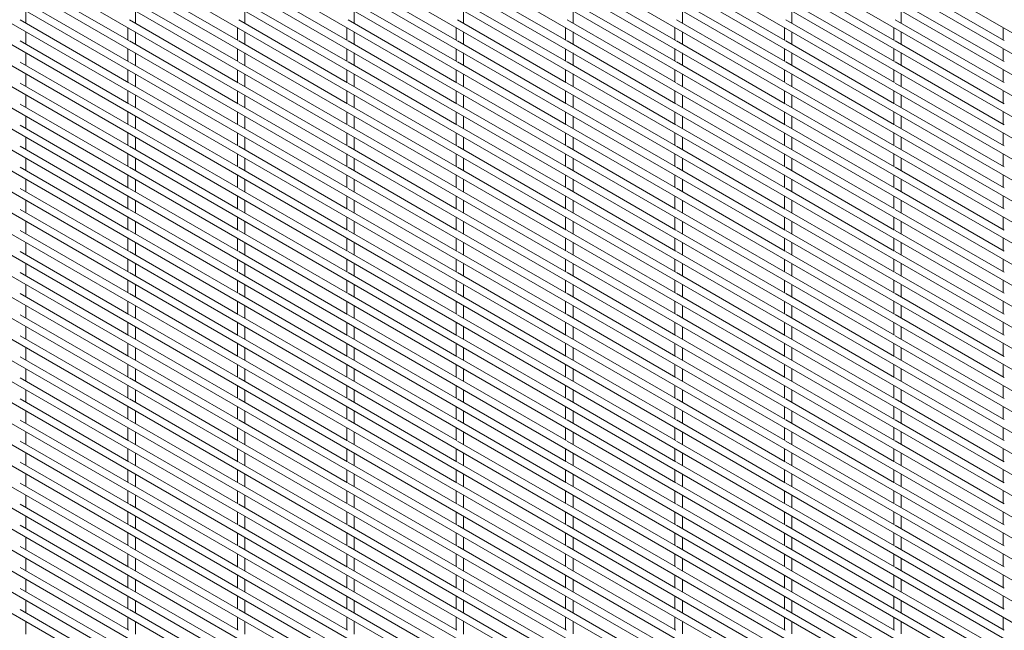
# Paper-space layout '_Isometric' of a CAD drawing. Units: millimetres. Extents: x -893 to 892, y -1502 to 1502.
# Drawn here: x -27 to 458, y -388 to -87 of the extents above; entities that cross this region are included whole.
import ezdxf

# ---------------------------------------------------------------- set-up
doc = ezdxf.new("R2010")
doc.units = ezdxf.units.MM

psp = doc.layouts.new('_Isometric')

# ---------------------------------------------------------------- linework, layer by layer
at = {"color": 7, "linetype": 'Continuous', "lineweight": 15}
for p, q in [((-892.47, 688.13), (888.45, -339.97)), ((-892.47, 677.76), (888.45, -350.34)), ((-892.47, 667.39), (888.45, -360.71)), ((-892.47, 657.02), (888.45, -371.08)), ((-892.47, 646.65), (888.45, -381.45)), ((-892.47, 636.28), (888.45, -391.82)), ((-892.47, 625.91), (888.45, -402.19)), ((-892.47, 615.54), (888.45, -412.56)), ((-892.47, 605.17), (888.45, -422.93)), ((-892.47, 594.8), (888.45, -433.3)), ((-892.47, 584.43), (888.45, -443.67)), ((-892.47, 574.06), (888.45, -454.04)), ((-892.47, 563.69), (888.45, -464.41)), ((-892.47, 553.32), (888.45, -474.78)), ((-892.47, 542.95), (888.45, -485.15)), ((-892.47, 532.58), (888.45, -495.52)), ((-892.47, 522.21), (888.45, -505.9)), ((-892.47, 511.84), (888.45, -516.27)), ((-892.47, 501.47), (888.45, -526.64)), ((-892.47, 491.1), (888.45, -537.01)), ((-892.47, 480.73), (888.45, -547.38)), ((-892.47, 470.36), (888.45, -557.75)), ((-892.47, 459.99), (888.45, -568.12)), ((-892.47, 449.62), (888.45, -578.49)), ((-892.47, 439.25), (888.45, -588.86)), ((-892.47, 428.88), (888.45, -599.23)), ((-892.47, 418.51), (888.45, -609.6)), ((-892.47, 408.14), (888.45, -619.97)), ((-892.47, 397.77), (888.45, -630.34)), ((-892.47, 387.4), (888.45, -640.71)), ((-892.47, 377.03), (888.45, -651.08)), ((-892.47, 366.66), (888.45, -661.45)), ((-892.47, 356.29), (888.45, -671.82)), ((-892.47, 345.92), (888.45, -682.19)), ((-892.47, 335.55), (888.45, -692.56)), ((-892.47, 325.18), (888.45, -702.93)), ((-892.47, 314.81), (888.45, -713.3)), ((-892.47, 304.44), (888.45, -723.67)), ((-892.47, 294.07), (888.45, -734.04)), ((-892.47, 283.7), (888.45, -744.41)), ((-892.47, 273.33), (888.45, -754.78)), ((-892.47, 262.96), (888.45, -765.15)), ((-892.47, 252.59), (888.45, -775.52)), ((-892.47, 242.22), (888.45, -785.89)), ((-892.47, 231.85), (888.45, -796.26)), ((-892.47, 221.48), (888.45, -806.63)), ((-892.47, 211.11), (888.45, -817)), ((-892.47, 200.74), (888.45, -827.37)), ((-892.47, 190.37), (888.45, -837.74)), ((-892.47, 180), (888.45, -848.11)), ((-892.47, 169.63), (888.45, -858.48)), ((-892.47, 159.26), (888.45, -868.85)), ((-892.47, 148.89), (888.45, -879.22)), ((-892.47, 138.52), (888.45, -889.59)), ((-892.47, 128.15), (888.45, -899.96)), ((-892.47, 117.78), (888.45, -910.33)), ((26.6, -97.48), (-26.97, -66.55)), ((80.48, -97.47), (26.91, -66.54)), ((134.37, -97.47), (80.79, -66.54)), ((188.25, -97.46), (134.67, -66.53)), ((242.13, -97.46), (188.55, -66.53)), ((296.01, -97.45), (242.44, -66.52)), ((349.89, -97.45), (296.32, -66.52)), ((403.77, -97.44), (350.2, -66.51)), ((457.66, -97.44), (404.08, -66.51)), ((26.6, -107.85), (-26.97, -76.92)), ((80.48, -107.84), (26.91, -76.91)), ((134.37, -107.84), (80.79, -76.91)), ((188.25, -107.83), (134.67, -76.9)), ((242.13, -107.83), (188.55, -76.9)), ((296.01, -107.82), (242.44, -76.89)), ((349.89, -107.82), (296.32, -76.89)), ((403.77, -107.81), (350.2, -76.88)), ((457.66, -107.81), (404.08, -76.88)), ((-24.02, -88.99), (-24.02, -82.84)), ((80.48, -118.21), (26.91, -87.28)), ((29.86, -88.99), (29.86, -82.83)), ((134.37, -118.21), (80.79, -87.28)), ((83.74, -88.98), (83.74, -82.83)), ((188.25, -118.2), (134.67, -87.27)), ((137.63, -88.98), (137.63, -82.82)), ((242.13, -118.2), (188.55, -87.27)), ((191.51, -88.97), (191.51, -82.82)), ((296.01, -118.19), (242.44, -87.26)), ((245.39, -88.97), (245.39, -82.81)), ((349.89, -118.19), (296.32, -87.26)), ((299.27, -88.96), (299.27, -82.81)), ((403.77, -118.18), (350.2, -87.25)), ((353.15, -88.96), (353.15, -82.8)), ((457.66, -118.18), (404.08, -87.25)), ((407.03, -88.95), (407.03, -82.8)), ((26.6, -118.22), (-26.97, -87.29)), ((26.21, -91.1), (26.21, -97.25)), ((80.09, -91.09), (80.09, -97.25)), ((133.98, -91.09), (133.98, -97.24)), ((187.86, -91.08), (187.86, -97.24)), ((241.74, -91.08), (241.74, -97.23)), ((295.62, -91.07), (295.62, -97.23)), ((349.5, -91.07), (349.5, -97.22)), ((403.38, -91.06), (403.38, -97.22)), ((457.26, -91.06), (457.26, -97.21)), ((-24.02, -99.36), (-24.02, -93.21)), ((29.86, -99.36), (29.86, -93.2)), ((83.74, -99.35), (83.74, -93.2)), ((137.63, -99.35), (137.63, -93.19)), ((191.51, -99.34), (191.51, -93.19)), ((245.39, -99.34), (245.39, -93.18)), ((299.27, -99.33), (299.27, -93.18)), ((353.15, -99.33), (353.15, -93.17)), ((407.03, -99.32), (407.03, -93.17)), ((26.6, -128.59), (-26.97, -97.66)), ((26.21, -101.47), (26.21, -107.62)), ((80.48, -128.58), (26.91, -97.65)), ((80.09, -101.46), (80.09, -107.62)), ((134.37, -128.58), (80.79, -97.65)), ((133.98, -101.46), (133.98, -107.61)), ((188.25, -128.57), (134.67, -97.64)), ((187.86, -101.45), (187.86, -107.61)), ((242.13, -128.57), (188.55, -97.64)), ((241.74, -101.45), (241.74, -107.6)), ((296.01, -128.56), (242.44, -97.63)), ((295.62, -101.44), (295.62, -107.6)), ((349.89, -128.56), (296.32, -97.63)), ((349.5, -101.44), (349.5, -107.59)), ((403.77, -128.55), (350.2, -97.62)), ((403.38, -101.43), (403.38, -107.59)), ((457.66, -128.55), (404.08, -97.62)), ((457.26, -101.43), (457.26, -107.58)), ((-24.02, -109.73), (-24.02, -103.58)), ((29.86, -109.73), (29.86, -103.57)), ((83.74, -109.72), (83.74, -103.57)), ((137.63, -109.72), (137.63, -103.56)), ((191.51, -109.71), (191.51, -103.56)), ((245.39, -109.71), (245.39, -103.55)), ((299.27, -109.7), (299.27, -103.55)), ((353.15, -109.7), (353.15, -103.54)), ((407.03, -109.69), (407.03, -103.54)), ((26.6, -138.96), (-26.97, -108.03)), ((80.48, -138.95), (26.91, -108.02)), ((134.37, -138.95), (80.79, -108.02)), ((188.25, -138.94), (134.67, -108.01)), ((242.13, -138.94), (188.55, -108.01)), ((296.01, -138.93), (242.44, -108)), ((349.89, -138.93), (296.32, -108)), ((403.77, -138.92), (350.2, -107.99)), ((457.66, -138.92), (404.08, -107.99)), ((-24.02, -120.1), (-24.02, -113.95)), ((26.21, -111.84), (26.21, -117.99)), ((29.86, -120.1), (29.86, -113.94)), ((80.09, -111.83), (80.09, -117.99)), ((83.74, -120.09), (83.74, -113.94)), ((133.98, -111.83), (133.98, -117.98)), ((137.63, -120.09), (137.63, -113.93)), ((187.86, -111.82), (187.86, -117.98)), ((191.51, -120.08), (191.51, -113.93)), ((241.74, -111.82), (241.74, -117.97)), ((245.39, -120.08), (245.39, -113.92)), ((295.62, -111.81), (295.62, -117.97)), ((299.27, -120.07), (299.27, -113.92)), ((349.5, -111.81), (349.5, -117.96)), ((353.15, -120.07), (353.15, -113.91)), ((403.38, -111.8), (403.38, -117.96)), ((407.03, -120.06), (407.03, -113.91)), ((457.26, -111.8), (457.26, -117.95)), ((26.6, -149.33), (-26.97, -118.4)), ((80.48, -149.32), (26.91, -118.39)), ((134.37, -149.32), (80.79, -118.39)), ((188.25, -149.31), (134.67, -118.38)), ((242.13, -149.31), (188.55, -118.38)), ((296.01, -149.3), (242.44, -118.37)), ((349.89, -149.3), (296.32, -118.37)), ((403.77, -149.29), (350.2, -118.36)), ((457.66, -149.29), (404.08, -118.36)), ((-24.02, -130.47), (-24.02, -124.32)), ((26.21, -122.21), (26.21, -128.36)), ((29.86, -130.47), (29.86, -124.31)), ((80.09, -122.2), (80.09, -128.36)), ((83.74, -130.46), (83.74, -124.31)), ((133.98, -122.2), (133.98, -128.35)), ((137.63, -130.46), (137.63, -124.3)), ((187.86, -122.19), (187.86, -128.35)), ((191.51, -130.45), (191.51, -124.3)), ((241.74, -122.19), (241.74, -128.34)), ((245.39, -130.45), (245.39, -124.29)), ((295.62, -122.18), (295.62, -128.34)), ((299.27, -130.44), (299.27, -124.29)), ((349.5, -122.18), (349.5, -128.33)), ((353.15, -130.44), (353.15, -124.28)), ((403.38, -122.17), (403.38, -128.33)), ((407.03, -130.43), (407.03, -124.28)), ((457.26, -122.17), (457.26, -128.32)), ((26.6, -159.7), (-26.97, -128.77)), ((80.48, -159.69), (26.91, -128.76)), ((134.37, -159.69), (80.79, -128.76)), ((188.25, -159.68), (134.67, -128.75)), ((242.13, -159.68), (188.55, -128.75)), ((296.01, -159.67), (242.44, -128.74)), ((349.89, -159.67), (296.32, -128.74)), ((403.77, -159.66), (350.2, -128.73)), ((457.66, -159.66), (404.08, -128.73)), ((-24.02, -140.84), (-24.02, -134.69)), ((26.21, -132.58), (26.21, -138.73)), ((29.86, -140.84), (29.86, -134.68)), ((80.09, -132.57), (80.09, -138.73)), ((83.74, -140.83), (83.74, -134.68)), ((133.98, -132.57), (133.98, -138.72)), ((137.63, -140.83), (137.63, -134.67)), ((187.86, -132.56), (187.86, -138.72)), ((191.51, -140.82), (191.51, -134.67)), ((241.74, -132.56), (241.74, -138.71)), ((245.39, -140.82), (245.39, -134.66)), ((295.62, -132.55), (295.62, -138.71)), ((299.27, -140.81), (299.27, -134.66)), ((349.5, -132.55), (349.5, -138.7)), ((353.15, -140.81), (353.15, -134.65)), ((403.38, -132.54), (403.38, -138.7)), ((407.03, -140.8), (407.03, -134.65)), ((457.26, -132.54), (457.26, -138.69)), ((26.6, -170.07), (-26.97, -139.14)), ((80.48, -170.06), (26.91, -139.13)), ((134.37, -170.06), (80.79, -139.13)), ((188.25, -170.05), (134.67, -139.12)), ((242.13, -170.05), (188.55, -139.12)), ((296.01, -170.04), (242.44, -139.11)), ((349.89, -170.04), (296.32, -139.11)), ((403.77, -170.03), (350.2, -139.1)), ((457.66, -170.03), (404.08, -139.1)), ((-24.02, -151.21), (-24.02, -145.06)), ((26.21, -142.95), (26.21, -149.1)), ((29.86, -151.21), (29.86, -145.05)), ((80.09, -142.94), (80.09, -149.1)), ((83.74, -151.2), (83.74, -145.05)), ((133.98, -142.94), (133.98, -149.09)), ((137.63, -151.2), (137.63, -145.04)), ((187.86, -142.93), (187.86, -149.09)), ((191.51, -151.19), (191.51, -145.04)), ((241.74, -142.93), (241.74, -149.08)), ((245.39, -151.19), (245.39, -145.03)), ((295.62, -142.92), (295.62, -149.08)), ((299.27, -151.18), (299.27, -145.03)), ((349.5, -142.92), (349.5, -149.07)), ((353.15, -151.18), (353.15, -145.02)), ((403.38, -142.91), (403.38, -149.07)), ((407.03, -151.17), (407.03, -145.02)), ((457.26, -142.91), (457.26, -149.06)), ((26.6, -180.44), (-26.97, -149.51)), ((80.48, -180.43), (26.91, -149.5)), ((134.37, -180.43), (80.79, -149.5)), ((188.25, -180.42), (134.67, -149.49)), ((242.13, -180.42), (188.55, -149.49)), ((296.01, -180.41), (242.44, -149.48)), ((349.89, -180.41), (296.32, -149.48)), ((403.77, -180.4), (350.2, -149.47)), ((457.66, -180.4), (404.08, -149.47)), ((26.21, -153.32), (26.21, -159.47)), ((80.09, -153.31), (80.09, -159.47)), ((133.98, -153.31), (133.98, -159.46)), ((187.86, -153.3), (187.86, -159.46)), ((241.74, -153.3), (241.74, -159.45)), ((295.62, -153.29), (295.62, -159.45)), ((349.5, -153.29), (349.5, -159.44)), ((403.38, -153.28), (403.38, -159.44)), ((457.26, -153.28), (457.26, -159.43)), ((26.6, -190.81), (-26.97, -159.88)), ((-24.02, -161.58), (-24.02, -155.43)), ((80.48, -190.8), (26.91, -159.87)), ((29.86, -161.58), (29.86, -155.42)), ((134.37, -190.8), (80.79, -159.87)), ((83.74, -161.57), (83.74, -155.42)), ((188.25, -190.79), (134.67, -159.86)), ((137.63, -161.57), (137.63, -155.41)), ((242.13, -190.79), (188.55, -159.86)), ((191.51, -161.56), (191.51, -155.41)), ((296.01, -190.78), (242.44, -159.85)), ((245.39, -161.56), (245.39, -155.4)), ((349.89, -190.78), (296.32, -159.85)), ((299.27, -161.55), (299.27, -155.4)), ((403.77, -190.77), (350.2, -159.84)), ((353.15, -161.55), (353.15, -155.39)), ((457.66, -190.77), (404.08, -159.84)), ((407.03, -161.54), (407.03, -155.39)), ((26.21, -163.69), (26.21, -169.84)), ((80.09, -163.68), (80.09, -169.84)), ((133.98, -163.68), (133.98, -169.83)), ((187.86, -163.67), (187.86, -169.83)), ((241.74, -163.67), (241.74, -169.82)), ((295.62, -163.66), (295.62, -169.82)), ((349.5, -163.66), (349.5, -169.81)), ((403.38, -163.65), (403.38, -169.81)), ((457.26, -163.65), (457.26, -169.8)), ((-24.02, -171.95), (-24.02, -165.8)), ((29.86, -171.95), (29.86, -165.79)), ((83.74, -171.94), (83.74, -165.79)), ((137.63, -171.94), (137.63, -165.78)), ((191.51, -171.93), (191.51, -165.78)), ((245.39, -171.93), (245.39, -165.77)), ((299.27, -171.92), (299.27, -165.77)), ((353.15, -171.92), (353.15, -165.76)), ((407.03, -171.91), (407.03, -165.76)), ((26.6, -201.18), (-26.97, -170.25)), ((26.21, -174.06), (26.21, -180.21)), ((80.48, -201.17), (26.91, -170.24)), ((80.09, -174.05), (80.09, -180.21)), ((134.37, -201.17), (80.79, -170.24)), ((133.98, -174.05), (133.98, -180.2)), ((188.25, -201.16), (134.67, -170.23)), ((187.86, -174.04), (187.86, -180.2)), ((242.13, -201.16), (188.55, -170.23)), ((241.74, -174.04), (241.74, -180.19)), ((296.01, -201.15), (242.44, -170.22)), ((295.62, -174.03), (295.62, -180.19)), ((349.89, -201.15), (296.32, -170.22)), ((349.5, -174.03), (349.5, -180.18)), ((403.77, -201.14), (350.2, -170.21)), ((403.38, -174.02), (403.38, -180.18)), ((457.66, -201.14), (404.08, -170.21)), ((457.26, -174.02), (457.26, -180.17)), ((-24.02, -182.32), (-24.02, -176.17)), ((29.86, -182.32), (29.86, -176.16)), ((83.74, -182.31), (83.74, -176.16)), ((137.63, -182.31), (137.63, -176.15)), ((191.51, -182.3), (191.51, -176.15)), ((245.39, -182.3), (245.39, -176.14)), ((299.27, -182.29), (299.27, -176.14)), ((353.15, -182.29), (353.15, -176.13)), ((407.03, -182.28), (407.03, -176.13)), ((26.6, -211.55), (-26.97, -180.62)), ((80.48, -211.54), (26.91, -180.61)), ((134.37, -211.54), (80.79, -180.61)), ((188.25, -211.53), (134.67, -180.6)), ((242.13, -211.53), (188.55, -180.6)), ((296.01, -211.52), (242.44, -180.59)), ((349.89, -211.52), (296.32, -180.59)), ((403.77, -211.51), (350.2, -180.58)), ((457.66, -211.51), (404.08, -180.58)), ((-24.02, -192.69), (-24.02, -186.54)), ((26.21, -184.43), (26.21, -190.58)), ((29.86, -192.69), (29.86, -186.53)), ((80.09, -184.42), (80.09, -190.58)), ((83.74, -192.68), (83.74, -186.53)), ((133.98, -184.42), (133.98, -190.57)), ((137.63, -192.68), (137.63, -186.52)), ((187.86, -184.41), (187.86, -190.57)), ((191.51, -192.67), (191.51, -186.52)), ((241.74, -184.41), (241.74, -190.56)), ((245.39, -192.67), (245.39, -186.51)), ((295.62, -184.4), (295.62, -190.56)), ((299.27, -192.66), (299.27, -186.51)), ((349.5, -184.4), (349.5, -190.55)), ((353.15, -192.66), (353.15, -186.5)), ((403.38, -184.39), (403.38, -190.55)), ((407.03, -192.65), (407.03, -186.5)), ((457.26, -184.39), (457.26, -190.54)), ((26.6, -221.92), (-26.97, -190.99)), ((80.48, -221.91), (26.91, -190.98)), ((134.37, -221.91), (80.79, -190.98)), ((188.25, -221.9), (134.67, -190.97)), ((242.13, -221.9), (188.55, -190.97)), ((296.01, -221.89), (242.44, -190.96)), ((349.89, -221.89), (296.32, -190.96)), ((403.77, -221.88), (350.2, -190.95)), ((457.66, -221.88), (404.08, -190.95)), ((-24.02, -203.06), (-24.02, -196.91)), ((26.21, -194.8), (26.21, -200.95)), ((29.86, -203.06), (29.86, -196.9)), ((80.09, -194.79), (80.09, -200.95)), ((83.74, -203.05), (83.74, -196.9)), ((133.98, -194.79), (133.98, -200.94)), ((137.63, -203.05), (137.63, -196.89)), ((187.86, -194.78), (187.86, -200.94)), ((191.51, -203.04), (191.51, -196.89)), ((241.74, -194.78), (241.74, -200.93)), ((245.39, -203.04), (245.39, -196.88)), ((295.62, -194.77), (295.62, -200.93)), ((299.27, -203.03), (299.27, -196.88)), ((349.5, -194.77), (349.5, -200.92)), ((353.15, -203.03), (353.15, -196.87)), ((403.38, -194.76), (403.38, -200.92)), ((407.03, -203.02), (407.03, -196.87)), ((457.26, -194.76), (457.26, -200.91)), ((26.6, -232.29), (-26.97, -201.36)), ((80.48, -232.28), (26.91, -201.35)), ((134.37, -232.28), (80.79, -201.35)), ((188.25, -232.27), (134.67, -201.34)), ((242.13, -232.27), (188.55, -201.34)), ((296.01, -232.26), (242.44, -201.33)), ((349.89, -232.26), (296.32, -201.33)), ((403.77, -232.25), (350.2, -201.32)), ((457.66, -232.25), (404.08, -201.32)), ((-24.02, -213.43), (-24.02, -207.28)), ((26.21, -205.17), (26.21, -211.32)), ((29.86, -213.43), (29.86, -207.27)), ((80.09, -205.16), (80.09, -211.32)), ((83.74, -213.42), (83.74, -207.27)), ((133.98, -205.16), (133.98, -211.31)), ((137.63, -213.42), (137.63, -207.26)), ((187.86, -205.15), (187.86, -211.31)), ((191.51, -213.41), (191.51, -207.26)), ((241.74, -205.15), (241.74, -211.3)), ((245.39, -213.41), (245.39, -207.25)), ((295.62, -205.14), (295.62, -211.3)), ((299.27, -213.4), (299.27, -207.25)), ((349.5, -205.14), (349.5, -211.29)), ((353.15, -213.4), (353.15, -207.24)), ((403.38, -205.13), (403.38, -211.29)), ((407.03, -213.39), (407.03, -207.24)), ((457.26, -205.13), (457.26, -211.28)), ((26.6, -242.66), (-26.97, -211.73)), ((80.48, -242.65), (26.91, -211.72)), ((134.37, -242.65), (80.79, -211.72)), ((188.25, -242.64), (134.67, -211.71)), ((242.13, -242.64), (188.55, -211.71)), ((296.01, -242.63), (242.44, -211.7)), ((349.89, -242.63), (296.32, -211.7)), ((403.77, -242.62), (350.2, -211.69)), ((457.66, -242.62), (404.08, -211.69)), ((-24.02, -223.8), (-24.02, -217.65)), ((26.21, -215.54), (26.21, -221.69)), ((29.86, -223.8), (29.86, -217.64)), ((80.09, -215.53), (80.09, -221.69)), ((83.74, -223.79), (83.74, -217.64)), ((133.98, -215.53), (133.98, -221.68)), ((137.63, -223.79), (137.63, -217.63)), ((187.86, -215.52), (187.86, -221.68)), ((191.51, -223.78), (191.51, -217.63)), ((241.74, -215.52), (241.74, -221.67)), ((245.39, -223.78), (245.39, -217.62)), ((295.62, -215.51), (295.62, -221.67)), ((299.27, -223.77), (299.27, -217.62)), ((349.5, -215.51), (349.5, -221.66)), ((353.15, -223.77), (353.15, -217.61)), ((403.38, -215.5), (403.38, -221.66)), ((407.03, -223.76), (407.03, -217.61)), ((457.26, -215.5), (457.26, -221.65)), ((26.6, -253.03), (-26.97, -222.1)), ((80.48, -253.02), (26.91, -222.09)), ((134.37, -253.02), (80.79, -222.09)), ((188.25, -253.01), (134.67, -222.08)), ((242.13, -253.01), (188.55, -222.08)), ((296.01, -253), (242.44, -222.07)), ((349.89, -253), (296.32, -222.07)), ((403.77, -252.99), (350.2, -222.06)), ((457.66, -252.99), (404.08, -222.06)), ((26.21, -225.91), (26.21, -232.06)), ((80.09, -225.9), (80.09, -232.06)), ((133.98, -225.9), (133.98, -232.05)), ((187.86, -225.89), (187.86, -232.05)), ((241.74, -225.89), (241.74, -232.04)), ((295.62, -225.88), (295.62, -232.04)), ((349.5, -225.88), (349.5, -232.03)), ((403.38, -225.87), (403.38, -232.03)), ((457.26, -225.87), (457.26, -232.02)), ((26.6, -263.4), (-26.97, -232.47)), ((-24.02, -234.18), (-24.02, -228.02)), ((80.48, -263.39), (26.91, -232.46)), ((29.86, -234.17), (29.86, -228.01)), ((134.37, -263.39), (80.79, -232.46)), ((83.74, -234.16), (83.74, -228.01)), ((188.25, -263.38), (134.67, -232.45)), ((137.63, -234.16), (137.63, -228)), ((242.13, -263.38), (188.55, -232.45)), ((191.51, -234.15), (191.51, -228)), ((296.01, -263.37), (242.44, -232.44)), ((245.39, -234.15), (245.39, -227.99)), ((349.89, -263.37), (296.32, -232.44)), ((299.27, -234.14), (299.27, -227.99)), ((403.77, -263.36), (350.2, -232.43)), ((353.15, -234.14), (353.15, -227.98)), ((457.66, -263.36), (404.08, -232.43)), ((407.03, -234.13), (407.03, -227.98)), ((26.21, -236.28), (26.21, -242.43)), ((80.09, -236.27), (80.09, -242.43)), ((133.98, -236.27), (133.98, -242.42)), ((187.86, -236.26), (187.86, -242.42)), ((241.74, -236.26), (241.74, -242.41)), ((295.62, -236.25), (295.62, -242.41)), ((349.5, -236.25), (349.5, -242.4)), ((403.38, -236.24), (403.38, -242.4)), ((457.26, -236.24), (457.26, -242.39)), ((-24.02, -244.55), (-24.02, -238.39)), ((29.86, -244.54), (29.86, -238.38)), ((83.74, -244.53), (83.74, -238.38)), ((137.63, -244.53), (137.63, -238.37)), ((191.51, -244.52), (191.51, -238.37)), ((245.39, -244.52), (245.39, -238.36)), ((299.27, -244.51), (299.27, -238.36)), ((353.15, -244.51), (353.15, -238.35)), ((407.03, -244.5), (407.03, -238.35)), ((26.6, -273.77), (-26.97, -242.84)), ((26.21, -246.65), (26.21, -252.8)), ((80.48, -273.76), (26.91, -242.84)), ((80.09, -246.64), (80.09, -252.8)), ((134.37, -273.76), (80.79, -242.83)), ((133.98, -246.64), (133.98, -252.79)), ((188.25, -273.75), (134.67, -242.82)), ((187.86, -246.63), (187.86, -252.79)), ((242.13, -273.75), (188.55, -242.82)), ((241.74, -246.63), (241.74, -252.78)), ((296.01, -273.74), (242.44, -242.81)), ((295.62, -246.62), (295.62, -252.78)), ((349.89, -273.74), (296.32, -242.81)), ((349.5, -246.62), (349.5, -252.77)), ((403.77, -273.73), (350.2, -242.8)), ((403.38, -246.61), (403.38, -252.77)), ((457.66, -273.73), (404.08, -242.8)), ((457.26, -246.61), (457.26, -252.76)), ((-24.02, -254.92), (-24.02, -248.76)), ((29.86, -254.91), (29.86, -248.75)), ((83.74, -254.91), (83.74, -248.75)), ((137.63, -254.9), (137.63, -248.74)), ((191.51, -254.89), (191.51, -248.74)), ((245.39, -254.89), (245.39, -248.73)), ((299.27, -254.88), (299.27, -248.73)), ((353.15, -254.88), (353.15, -248.72)), ((407.03, -254.87), (407.03, -248.72)), ((26.6, -284.14), (-26.97, -253.21)), ((80.48, -284.13), (26.91, -253.21)), ((80.09, -257.01), (80.09, -263.17)), ((134.37, -284.13), (80.79, -253.2)), ((133.98, -257.01), (133.98, -263.16)), ((188.25, -284.12), (134.67, -253.2)), ((187.86, -257), (187.86, -263.16)), ((242.13, -284.12), (188.55, -253.19)), ((241.74, -257), (241.74, -263.15)), ((296.01, -284.11), (242.44, -253.18)), ((295.62, -256.99), (295.62, -263.15)), ((349.89, -284.11), (296.32, -253.18)), ((349.5, -256.99), (349.5, -263.14)), ((403.77, -284.1), (350.2, -253.17)), ((403.38, -256.98), (403.38, -263.14)), ((457.66, -284.1), (404.08, -253.17)), ((457.26, -256.98), (457.26, -263.13)), ((-24.02, -265.29), (-24.02, -259.13)), ((26.21, -257.02), (26.21, -263.17)), ((29.86, -265.28), (29.86, -259.12)), ((83.74, -265.28), (83.74, -259.12)), ((137.63, -265.27), (137.63, -259.11)), ((191.51, -265.27), (191.51, -259.11)), ((245.39, -265.26), (245.39, -259.1)), ((299.27, -265.25), (299.27, -259.1)), ((353.15, -265.25), (353.15, -259.09)), ((407.03, -265.24), (407.03, -259.09)), ((26.6, -294.51), (-26.97, -263.58)), ((80.48, -294.5), (26.91, -263.58)), ((134.37, -294.5), (80.79, -263.57)), ((188.25, -294.49), (134.67, -263.57)), ((242.13, -294.49), (188.55, -263.56)), ((296.01, -294.48), (242.44, -263.55)), ((349.89, -294.48), (296.32, -263.55)), ((403.77, -294.47), (350.2, -263.54)), ((457.66, -294.47), (404.08, -263.54)), ((-24.02, -275.66), (-24.02, -269.5)), ((26.21, -267.39), (26.21, -273.54)), ((29.86, -275.65), (29.86, -269.49)), ((80.09, -267.38), (80.09, -273.54)), ((83.74, -275.65), (83.74, -269.49)), ((133.98, -267.38), (133.98, -273.53)), ((137.63, -275.64), (137.63, -269.48)), ((187.86, -267.37), (187.86, -273.53)), ((191.51, -275.64), (191.51, -269.48)), ((241.74, -267.37), (241.74, -273.52)), ((245.39, -275.63), (245.39, -269.47)), ((295.62, -267.36), (295.62, -273.52)), ((299.27, -275.62), (299.27, -269.47)), ((349.5, -267.36), (349.5, -273.51)), ((353.15, -275.62), (353.15, -269.46)), ((403.38, -267.35), (403.38, -273.51)), ((407.03, -275.61), (407.03, -269.46)), ((457.26, -267.35), (457.26, -273.5)), ((26.6, -304.88), (-26.97, -273.95)), ((80.48, -304.87), (26.91, -273.95)), ((134.37, -304.87), (80.79, -273.94)), ((188.25, -304.86), (134.67, -273.94)), ((242.13, -304.86), (188.55, -273.93)), ((296.01, -304.85), (242.44, -273.93)), ((349.89, -304.85), (296.32, -273.92)), ((403.77, -304.84), (350.2, -273.91)), ((457.66, -304.84), (404.08, -273.91)), ((-24.02, -286.03), (-24.02, -279.87)), ((26.21, -277.76), (26.21, -283.91)), ((29.86, -286.02), (29.86, -279.86)), ((80.09, -277.75), (80.09, -283.91)), ((83.74, -286.02), (83.74, -279.86)), ((133.98, -277.75), (133.98, -283.9)), ((137.63, -286.01), (137.63, -279.85)), ((187.86, -277.74), (187.86, -283.9)), ((191.51, -286.01), (191.51, -279.85)), ((241.74, -277.74), (241.74, -283.89)), ((245.39, -286), (245.39, -279.84)), ((295.62, -277.73), (295.62, -283.89)), ((299.27, -286), (299.27, -279.84)), ((349.5, -277.73), (349.5, -283.88)), ((353.15, -285.99), (353.15, -279.83)), ((403.38, -277.72), (403.38, -283.88)), ((407.03, -285.98), (407.03, -279.83)), ((457.26, -277.72), (457.26, -283.87)), ((26.6, -315.25), (-26.97, -284.32)), ((80.48, -315.24), (26.91, -284.32)), ((134.37, -315.24), (80.79, -284.31)), ((188.25, -315.23), (134.67, -284.31)), ((242.13, -315.23), (188.55, -284.3)), ((296.01, -315.22), (242.44, -284.3)), ((349.89, -315.22), (296.32, -284.29)), ((403.77, -315.21), (350.2, -284.29)), ((457.66, -315.21), (404.08, -284.28)), ((-24.02, -296.4), (-24.02, -290.24)), ((26.21, -288.13), (26.21, -294.28)), ((29.86, -296.39), (29.86, -290.23)), ((80.09, -288.12), (80.09, -294.28)), ((83.74, -296.39), (83.74, -290.23)), ((133.98, -288.12), (133.98, -294.27)), ((137.63, -296.38), (137.63, -290.22)), ((187.86, -288.11), (187.86, -294.27)), ((191.51, -296.38), (191.51, -290.22)), ((241.74, -288.11), (241.74, -294.26)), ((245.39, -296.37), (245.39, -290.21)), ((295.62, -288.1), (295.62, -294.26)), ((299.27, -296.37), (299.27, -290.21)), ((349.5, -288.1), (349.5, -294.25)), ((353.15, -296.36), (353.15, -290.2)), ((403.38, -288.09), (403.38, -294.25)), ((407.03, -296.35), (407.03, -290.2)), ((457.26, -288.09), (457.26, -294.24)), ((26.6, -325.62), (-26.97, -294.69)), ((80.48, -325.61), (26.91, -294.69)), ((134.37, -325.61), (80.79, -294.68)), ((188.25, -325.6), (134.67, -294.68)), ((242.13, -325.6), (188.55, -294.67)), ((296.01, -325.59), (242.44, -294.67)), ((349.89, -325.59), (296.32, -294.66)), ((403.77, -325.58), (350.2, -294.66)), ((457.66, -325.58), (404.08, -294.65)), ((-24.02, -306.77), (-24.02, -300.61)), ((26.21, -298.5), (26.21, -304.65)), ((29.86, -306.76), (29.86, -300.6)), ((80.09, -298.49), (80.09, -304.65)), ((83.74, -306.76), (83.74, -300.6)), ((133.98, -298.49), (133.98, -304.64)), ((137.63, -306.75), (137.63, -300.59)), ((187.86, -298.48), (187.86, -304.64)), ((191.51, -306.75), (191.51, -300.59)), ((241.74, -298.48), (241.74, -304.63)), ((245.39, -306.74), (245.39, -300.58)), ((295.62, -298.47), (295.62, -304.63)), ((299.27, -306.74), (299.27, -300.58)), ((349.5, -298.47), (349.5, -304.62)), ((353.15, -306.73), (353.15, -300.57)), ((403.38, -298.46), (403.38, -304.62)), ((407.03, -306.73), (407.03, -300.57)), ((457.26, -298.46), (457.26, -304.61)), ((26.6, -335.99), (-26.97, -305.06)), ((80.48, -335.98), (26.91, -305.06)), ((134.37, -335.98), (80.79, -305.05)), ((188.25, -335.97), (134.67, -305.05)), ((242.13, -335.97), (188.55, -305.04)), ((296.01, -335.96), (242.44, -305.04)), ((349.89, -335.96), (296.32, -305.03)), ((403.77, -335.95), (350.2, -305.03)), ((457.66, -335.95), (404.08, -305.02)), ((26.21, -308.87), (26.21, -315.02)), ((80.09, -308.86), (80.09, -315.02)), ((133.98, -308.86), (133.98, -315.01)), ((187.86, -308.85), (187.86, -315.01)), ((241.74, -308.85), (241.74, -315)), ((295.62, -308.84), (295.62, -315)), ((349.5, -308.84), (349.5, -314.99)), ((403.38, -308.83), (403.38, -314.99)), ((457.26, -308.83), (457.26, -314.98)), ((-24.02, -317.14), (-24.02, -310.98)), ((29.86, -317.13), (29.86, -310.97)), ((83.74, -317.13), (83.74, -310.97)), ((137.63, -317.12), (137.63, -310.96)), ((191.51, -317.12), (191.51, -310.96)), ((245.39, -317.11), (245.39, -310.95)), ((299.27, -317.11), (299.27, -310.95)), ((353.15, -317.1), (353.15, -310.94)), ((407.03, -317.1), (407.03, -310.94)), ((26.6, -346.36), (-26.97, -315.43)), ((26.21, -319.24), (26.21, -325.39)), ((80.48, -346.35), (26.91, -315.43)), ((80.09, -319.23), (80.09, -325.39)), ((134.37, -346.35), (80.79, -315.42)), ((133.98, -319.23), (133.98, -325.38)), ((188.25, -346.34), (134.67, -315.42)), ((187.86, -319.22), (187.86, -325.38)), ((242.13, -346.34), (188.55, -315.41)), ((241.74, -319.22), (241.74, -325.37)), ((296.01, -346.33), (242.44, -315.41)), ((295.62, -319.21), (295.62, -325.37)), ((349.89, -346.33), (296.32, -315.4)), ((349.5, -319.21), (349.5, -325.36)), ((403.77, -346.32), (350.2, -315.4)), ((403.38, -319.2), (403.38, -325.36)), ((457.66, -346.32), (404.08, -315.39)), ((457.26, -319.2), (457.26, -325.35)), ((-24.02, -327.51), (-24.02, -321.35)), ((29.86, -327.5), (29.86, -321.35)), ((83.74, -327.5), (83.74, -321.34)), ((137.63, -327.49), (137.63, -321.33)), ((191.51, -327.49), (191.51, -321.33)), ((245.39, -327.48), (245.39, -321.32)), ((299.27, -327.48), (299.27, -321.32)), ((353.15, -327.47), (353.15, -321.31)), ((407.03, -327.47), (407.03, -321.31)), ((26.6, -356.73), (-26.97, -325.8)), ((26.21, -329.61), (26.21, -335.76)), ((80.48, -356.72), (26.91, -325.8)), ((80.09, -329.6), (80.09, -335.76)), ((134.37, -356.72), (80.79, -325.79)), ((133.98, -329.6), (133.98, -335.75)), ((188.25, -356.71), (134.67, -325.79)), ((187.86, -329.59), (187.86, -335.75)), ((242.13, -356.71), (188.55, -325.78)), ((241.74, -329.59), (241.74, -335.74)), ((296.01, -356.7), (242.44, -325.78)), ((295.62, -329.58), (295.62, -335.74)), ((349.89, -356.7), (296.32, -325.77)), ((349.5, -329.58), (349.5, -335.73)), ((403.77, -356.69), (350.2, -325.77)), ((403.38, -329.57), (403.38, -335.73)), ((457.66, -356.69), (404.08, -325.76)), ((457.26, -329.57), (457.26, -335.72)), ((-24.02, -337.88), (-24.02, -331.72)), ((29.86, -337.87), (29.86, -331.72)), ((83.74, -337.87), (83.74, -331.71)), ((137.63, -337.86), (137.63, -331.71)), ((191.51, -337.86), (191.51, -331.7)), ((245.39, -337.85), (245.39, -331.69)), ((299.27, -337.85), (299.27, -331.69)), ((353.15, -337.84), (353.15, -331.68)), ((407.03, -337.84), (407.03, -331.68)), ((26.6, -367.1), (-26.97, -336.17)), ((80.48, -367.09), (26.91, -336.17)), ((134.37, -367.09), (80.79, -336.16)), ((188.25, -367.08), (134.67, -336.16)), ((242.13, -367.08), (188.55, -336.15)), ((296.01, -367.07), (242.44, -336.15)), ((349.89, -367.07), (296.32, -336.14)), ((403.77, -367.06), (350.2, -336.14)), ((457.66, -367.06), (404.08, -336.13)), ((-24.02, -348.25), (-24.02, -342.09)), ((26.21, -339.98), (26.21, -346.13)), ((29.86, -348.24), (29.86, -342.09)), ((80.09, -339.97), (80.09, -346.13)), ((83.74, -348.24), (83.74, -342.08)), ((133.98, -339.97), (133.98, -346.12)), ((137.63, -348.23), (137.63, -342.08)), ((187.86, -339.96), (187.86, -346.12)), ((191.51, -348.23), (191.51, -342.07)), ((241.74, -339.96), (241.74, -346.11)), ((245.39, -348.22), (245.39, -342.06)), ((295.62, -339.95), (295.62, -346.11)), ((299.27, -348.22), (299.27, -342.06)), ((349.5, -339.95), (349.5, -346.1)), ((353.15, -348.21), (353.15, -342.05)), ((403.38, -339.94), (403.38, -346.1)), ((407.03, -348.21), (407.03, -342.05)), ((457.26, -339.94), (457.26, -346.09)), ((26.6, -377.47), (-26.97, -346.54)), ((80.48, -377.46), (26.91, -346.54)), ((134.37, -377.46), (80.79, -346.53)), ((188.25, -377.45), (134.67, -346.53)), ((242.13, -377.45), (188.55, -346.52)), ((296.01, -377.44), (242.44, -346.52)), ((349.89, -377.44), (296.32, -346.51)), ((403.77, -377.43), (350.2, -346.51)), ((457.66, -377.43), (404.08, -346.5)), ((-24.02, -358.62), (-24.02, -352.46)), ((26.21, -350.35), (26.21, -356.5)), ((29.86, -358.61), (29.86, -352.46)), ((80.09, -350.34), (80.09, -356.5)), ((83.74, -358.61), (83.74, -352.45)), ((133.98, -350.34), (133.98, -356.49)), ((137.63, -358.6), (137.63, -352.45)), ((187.86, -350.33), (187.86, -356.49)), ((191.51, -358.6), (191.51, -352.44)), ((241.74, -350.33), (241.74, -356.48)), ((245.39, -358.59), (245.39, -352.44)), ((295.62, -350.32), (295.62, -356.48)), ((299.27, -358.59), (299.27, -352.43)), ((349.5, -350.32), (349.5, -356.47)), ((353.15, -358.58), (353.15, -352.42)), ((403.38, -350.31), (403.38, -356.47)), ((407.03, -358.58), (407.03, -352.42)), ((457.26, -350.31), (457.26, -356.46)), ((26.6, -387.84), (-26.97, -356.91)), ((80.48, -387.83), (26.91, -356.91)), ((134.37, -387.83), (80.79, -356.9)), ((188.25, -387.82), (134.67, -356.9)), ((242.13, -387.82), (188.55, -356.89)), ((296.01, -387.81), (242.44, -356.89)), ((349.89, -387.81), (296.32, -356.88)), ((403.77, -387.8), (350.2, -356.88)), ((457.66, -387.8), (404.08, -356.87)), ((-24.02, -368.99), (-24.02, -362.83)), ((26.21, -360.72), (26.21, -366.87)), ((29.86, -368.98), (29.86, -362.83)), ((80.09, -360.71), (80.09, -366.87)), ((83.74, -368.98), (83.74, -362.82)), ((133.98, -360.71), (133.98, -366.86)), ((137.63, -368.97), (137.63, -362.82)), ((187.86, -360.7), (187.86, -366.86)), ((191.51, -368.97), (191.51, -362.81)), ((241.74, -360.7), (241.74, -366.85)), ((245.39, -368.96), (245.39, -362.81)), ((295.62, -360.69), (295.62, -366.85)), ((299.27, -368.96), (299.27, -362.8)), ((349.5, -360.69), (349.5, -366.84)), ((353.15, -368.95), (353.15, -362.79)), ((403.38, -360.68), (403.38, -366.84)), ((407.03, -368.95), (407.03, -362.79)), ((457.26, -360.68), (457.26, -366.83)), ((26.6, -398.21), (-26.97, -367.28)), ((80.48, -398.2), (26.91, -367.28)), ((134.37, -398.2), (80.79, -367.27)), ((188.25, -398.19), (134.67, -367.27)), ((242.13, -398.19), (188.55, -367.26)), ((296.01, -398.18), (242.44, -367.26)), ((349.89, -398.18), (296.32, -367.25)), ((403.77, -398.17), (350.2, -367.25)), ((457.66, -398.17), (404.08, -367.24)), ((-24.02, -379.36), (-24.02, -373.2)), ((26.21, -371.09), (26.21, -377.24)), ((29.86, -379.35), (29.86, -373.2)), ((80.09, -371.08), (80.09, -377.24)), ((83.74, -379.35), (83.74, -373.19)), ((133.98, -371.08), (133.98, -377.23)), ((137.63, -379.34), (137.63, -373.19)), ((187.86, -371.07), (187.86, -377.23)), ((191.51, -379.34), (191.51, -373.18)), ((241.74, -371.07), (241.74, -377.22)), ((245.39, -379.33), (245.39, -373.18)), ((295.62, -371.06), (295.62, -377.22)), ((299.27, -379.33), (299.27, -373.17)), ((349.5, -371.06), (349.5, -377.21)), ((353.15, -379.32), (353.15, -373.17)), ((403.38, -371.05), (403.38, -377.21)), ((407.03, -379.32), (407.03, -373.16)), ((457.26, -371.05), (457.26, -377.2)), ((26.6, -408.58), (-26.97, -377.65)), ((80.48, -408.57), (26.91, -377.65)), ((134.37, -408.57), (80.79, -377.64)), ((188.25, -408.56), (134.67, -377.64)), ((242.13, -408.56), (188.55, -377.63)), ((296.01, -408.55), (242.44, -377.63)), ((349.89, -408.55), (296.32, -377.62)), ((403.77, -408.54), (350.2, -377.62)), ((457.66, -408.54), (404.08, -377.61)), ((26.21, -381.46), (26.21, -387.61)), ((80.09, -381.45), (80.09, -387.61)), ((133.98, -381.45), (133.98, -387.6)), ((187.86, -381.44), (187.86, -387.6)), ((241.74, -381.44), (241.74, -387.59)), ((295.62, -381.43), (295.62, -387.59)), ((349.5, -381.43), (349.5, -387.58)), ((403.38, -381.42), (403.38, -387.58)), ((457.26, -381.42), (457.26, -387.57)), ((-24.02, -389.73), (-24.02, -383.57)), ((29.86, -389.72), (29.86, -383.57)), ((83.74, -389.72), (83.74, -383.56)), ((137.63, -389.71), (137.63, -383.56)), ((191.51, -389.71), (191.51, -383.55)), ((245.39, -389.7), (245.39, -383.55)), ((299.27, -389.7), (299.27, -383.54)), ((353.15, -389.69), (353.15, -383.54)), ((407.03, -389.69), (407.03, -383.53))]:
    psp.add_line(p, q, dxfattribs=at)

doc.saveas('drawing.dxf')
